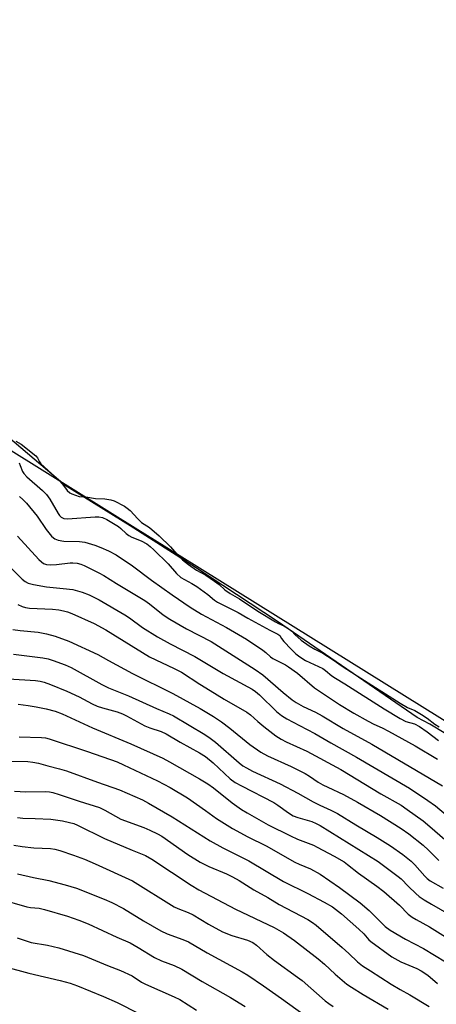
# Model space of a CAD drawing. Units: inches. Extents: x 1219770 to 1225770, y 553455 to 557455.
# Drawn here: x 1222709 to 1222838, y 556756 to 557060 of the extents above; entities that cross this region are included whole.
import ezdxf

# ---------------------------------------------------------------- set-up
doc = ezdxf.new("R2010")
doc.units = ezdxf.units.IN
doc.header["$MEASUREMENT"] = 0
for name, color, linetype in [('HYDRO-Water Body', 4, 'Continuous'), ('NTRL-Trees', 3, 'Continuous'), ('Undefined', 1, 'Continuous')]:
    doc.layers.add(name, color=color, linetype=linetype)

msp = doc.modelspace()

# ---------------------------------------------------------------- linework, layer by layer
at = {"layer": 'HYDRO-Water Body'}
msp.add_lwpolyline([(1222855.83, 556830.55), (1222835.56, 556842.87), (1222831.66, 556844.88), (1222788.54, 556874.51), (1222763.15, 556891.19), (1222743, 556904.11), (1222722.96, 556916.49), (1222701.6, 556934.6), (1222676.29, 556952.28), (1222658.93, 556963.8), (1222645.46, 556971.6), (1222643.9, 556972.9), (1222642.39, 556974.61), (1222641.35, 556976.18), (1222638.34, 556980.72), (1222635.44, 556985.71), (1222630.37, 556996.66), (1222627.91, 557001.24), (1222624.06, 557006.66), (1222619.11, 557011.97), (1222604.92, 557023.23), (1222567.89, 557047.69), (1222523.74, 557078.52)], dxfattribs=at)
at = {"layer": 'NTRL-Trees'}
msp.add_polyline3d([(1222295.26, 557202.18, 0), (1222560.66, 557050.16, 0), (1222648.88, 556963.02, 0), (1222717.48, 556920.31, 0), (1222745.35, 556902.97, 0), (1222753.46, 556897.92, 0), (1223066.74, 556702.9, 0)], dxfattribs=at)
at = {"layer": 'Undefined'}
for points, elevation in [([(1222707.74, 556930.22), (1222709.32, 556929.26), (1222713.89, 556925.67), (1222714.35, 556925.1), (1222714.99, 556923.88), (1222715.45, 556923.24), (1222720.98, 556918.17), (1222722.12, 556916.93), (1222723.59, 556914.95), (1222724.37, 556914.25), (1222725, 556913.92), (1222727.27, 556913.14), (1222729.28, 556913.08), (1222732.3, 556912.54), (1222735.2, 556912.37), (1222737.04, 556912.08), (1222738.03, 556911.77), (1222741.23, 556910.17), (1222742.08, 556909.57), (1222742.95, 556908.82), (1222745.36, 556906.22), (1222746.5, 556905.12), (1222748.96, 556903.53), (1222751.93, 556900.98), (1222755.48, 556897.57), (1222758.06, 556894.58), (1222759.16, 556893.62), (1222761.04, 556892.15), (1222763.48, 556890.4), (1222766.33, 556888.82), (1222769.06, 556886.98), (1222770.45, 556885.94), (1222772.2, 556884.35), (1222773.84, 556883.21), (1222776.72, 556881.53), (1222782.46, 556877.74), (1222787.9, 556874.44), (1222788.76, 556873.97), (1222790.4, 556873.23), (1222791.76, 556872.4), (1222792.88, 556871.56), (1222793.85, 556870.55), (1222795.81, 556868.79), (1222798.32, 556867.04), (1222800, 556866.02), (1222802.5, 556864.75), (1222803.98, 556863.85), (1222806.04, 556862.52), (1222808.18, 556860.97), (1222813.1, 556857.74), (1222826.37, 556849.37), (1222828.65, 556848.03), (1222830.88, 556847.09), (1222832.98, 556845.85), (1222834.74, 556844.69), (1222837.08, 556842.88), (1222838.4, 556841.98)], 384), ([(1222706.8, 556872.1), (1222709.05, 556871.77), (1222714.55, 556871.2), (1222717.2, 556870.75), (1222719.85, 556870.02), (1222724.11, 556868.49), (1222733.03, 556864.31), (1222736.36, 556862.54), (1222743.7, 556858.44), (1222756.16, 556852.31), (1222764.66, 556847.67), (1222768.74, 556845.23), (1222771.2, 556843.58), (1222773.78, 556841.65), (1222779.99, 556836.52), (1222783.39, 556834.18), (1222785.45, 556833.07), (1222792.67, 556829.76), (1222797.02, 556827.61), (1222798.37, 556826.78), (1222801.09, 556824.93), (1222802.53, 556824.09), (1222804, 556823.34), (1222808.85, 556821.1), (1222813.24, 556818.74), (1222820.3, 556814.66), (1222826.71, 556810.64), (1222829.06, 556809.01), (1222833.44, 556805.44), (1222835.08, 556803.98), (1222838.31, 556800.75)], 396), ([(1222706.93, 556864.49), (1222716.02, 556863.28), (1222717.72, 556862.97), (1222719.21, 556862.52), (1222722.98, 556861.16), (1222724.77, 556860.36), (1222734.2, 556855.13), (1222736.29, 556854.06), (1222742.53, 556851.6), (1222751.1, 556847.72), (1222755.08, 556846.08), (1222756.36, 556845.44), (1222766.05, 556839.69), (1222767.75, 556838.57), (1222769.36, 556837.3), (1222776.64, 556830.94), (1222777.81, 556830.02), (1222778.9, 556829.31), (1222780.73, 556828.36), (1222789.29, 556824.38), (1222794.76, 556821.52), (1222799.53, 556818.84), (1222801.56, 556817.84), (1222804.96, 556816.33), (1222807.04, 556815.27), (1222812.64, 556811.74), (1222819.29, 556807.9), (1222823.41, 556805.27), (1222827.24, 556802.55), (1222829.75, 556800.59), (1222830.94, 556799.42), (1222833.98, 556795.88), (1222834.76, 556795.15), (1222835.62, 556794.52), (1222839.61, 556792.18)], 398), ([(1222705.44, 556856.84), (1222713.77, 556856.28), (1222715.18, 556856.09), (1222716.43, 556855.79), (1222718.35, 556855.1), (1222723.48, 556853.04), (1222727.21, 556851.26), (1222731.3, 556849.11), (1222732.81, 556848.4), (1222734.41, 556847.86), (1222739.01, 556846.64), (1222740.62, 556846.06), (1222741.9, 556845.44), (1222747.52, 556842.37), (1222749.03, 556841.76), (1222752.59, 556840.55), (1222754.13, 556839.84), (1222758.42, 556837.29), (1222764.39, 556834.02), (1222766.24, 556832.86), (1222768.65, 556830.92), (1222773.88, 556825.97), (1222775.39, 556824.85), (1222777.38, 556823.76), (1222787.37, 556818.64), (1222788.57, 556817.88), (1222791.91, 556815.45), (1222793.35, 556814.58), (1222794.82, 556814), (1222799.06, 556812.76), (1222800.4, 556812.22), (1222801.65, 556811.6), (1222819.55, 556800.4), (1222825.79, 556795.8), (1222826.64, 556795.05), (1222828.9, 556792.74), (1222831.2, 556790.61), (1222832.28, 556789.68), (1222833.74, 556788.65), (1222836, 556787.22), (1222846.75, 556781.12)], 400), ([(1222708.43, 556849.02), (1222711.53, 556848.61), (1222714.02, 556848.18), (1222717.07, 556847.55), (1222719.85, 556846.88), (1222722.03, 556846.06), (1222731.32, 556841.72), (1222743.18, 556836.76), (1222753.05, 556832.32), (1222755.18, 556831.25), (1222764.36, 556826.01), (1222767.01, 556824.39), (1222768.75, 556823.14), (1222774.5, 556818.56), (1222777.36, 556816.52), (1222779.14, 556815.42), (1222785.66, 556811.8), (1222792.48, 556808.39), (1222794.72, 556807.35), (1222799.6, 556805.44), (1222800.78, 556804.89), (1222805.96, 556802.12), (1222809.04, 556800.34), (1222810.15, 556799.53), (1222813.51, 556796.83), (1222819.12, 556792.84), (1222821.29, 556791.17), (1222826.2, 556786.99), (1222828.82, 556784.21), (1222830.11, 556783.21), (1222831.32, 556782.48), (1222835.43, 556780.26), (1222842.87, 556775.59)], 402), ([(1222708.75, 556838.93), (1222715.62, 556838.71), (1222716.81, 556838.58), (1222717.97, 556838.33), (1222729.82, 556834.42), (1222738.97, 556831.17), (1222740.99, 556830.31), (1222751.44, 556825.36), (1222755.3, 556823.26), (1222760.68, 556820.05), (1222766.27, 556816.21), (1222769.64, 556813.72), (1222774.6, 556810.6), (1222779.31, 556808.06), (1222785, 556805.3), (1222793.84, 556800.27), (1222795.18, 556799.63), (1222798.66, 556798.16), (1222801.67, 556796.49), (1222807.66, 556792.41), (1222814.04, 556787.68), (1222816.77, 556785.31), (1222821.78, 556780.34), (1222823.24, 556779.19), (1222828.06, 556776.48), (1222833.55, 556773.62), (1222840.36, 556769.41)], 404), ([(1222703.59, 556831.45), (1222711.44, 556831.27), (1222712.91, 556831.11), (1222714.66, 556830.76), (1222717.61, 556829.94), (1222721.15, 556829.1), (1222723.34, 556828.39), (1222732.88, 556824.89), (1222739.7, 556822.6), (1222746.82, 556819.43), (1222748.7, 556818.45), (1222755.95, 556814.21), (1222767.67, 556806.84), (1222771.65, 556804.69), (1222779.65, 556800.68), (1222790.36, 556794.25), (1222797.85, 556790.54), (1222802.88, 556787.93), (1222805.45, 556786.46), (1222808.28, 556784.33), (1222813.6, 556779.55), (1222815.11, 556778.13), (1222816.7, 556776.28), (1222817.31, 556775.71), (1222823.85, 556770.98), (1222826.6, 556769.44), (1222831.54, 556767.37), (1222832.83, 556766.72), (1222834.9, 556765.37), (1222837.91, 556762.73)], 406), ([(1222707.24, 556822.2), (1222710.74, 556821.99), (1222716.73, 556822.06), (1222718.04, 556821.94), (1222719.12, 556821.72), (1222721.03, 556821.17), (1222727.25, 556819.05), (1222733.54, 556817.08), (1222735.14, 556816.33), (1222740.13, 556813.55), (1222747.19, 556810.93), (1222749.1, 556810.12), (1222751.49, 556808.94), (1222752.73, 556808.22), (1222760.83, 556802.6), (1222764.6, 556800.21), (1222767.26, 556798.88), (1222772.78, 556796.64), (1222774.61, 556795.75), (1222776.61, 556794.62), (1222781.2, 556791.68), (1222785.46, 556789.33), (1222789.06, 556787.2), (1222797.84, 556782.58), (1222799.27, 556781.61), (1222800.42, 556780.73), (1222808.44, 556773.88), (1222810.52, 556772.04), (1222813.2, 556769.42), (1222814.78, 556768.23), (1222817.18, 556766.63), (1222823.62, 556762.56), (1222826.42, 556760.89), (1222829.38, 556759.25), (1222835.3, 556755.7)], 408), ([(1222708.18, 556814), (1222709.83, 556813.84), (1222713.67, 556813.73), (1222718.52, 556813.47), (1222722.09, 556812.97), (1222724.26, 556812.53), (1222725.65, 556812.13), (1222726.72, 556811.69), (1222735.1, 556807.54), (1222743.57, 556803.9), (1222747.74, 556802.26), (1222749.65, 556801.21), (1222761.81, 556793.18), (1222764.19, 556791.71), (1222775.51, 556785.73), (1222787.45, 556780.09), (1222790.35, 556778.38), (1222793.7, 556776.09), (1222801.06, 556770.34), (1222802.98, 556768.72), (1222806.26, 556765.64), (1222809.89, 556762.6), (1222811.36, 556761.6), (1222814.9, 556759.42), (1222822.62, 556754.82)], 410), ([(1222707.04, 556805.45), (1222709.7, 556805.03), (1222713.23, 556804.62), (1222718.35, 556804.41), (1222719.7, 556804.27), (1222721.32, 556803.84), (1222725.48, 556802.38), (1222728.92, 556801.11), (1222732.19, 556799.77), (1222743.68, 556794.42), (1222756.57, 556786.46), (1222757.69, 556785.89), (1222760.89, 556784.69), (1222762.46, 556783.95), (1222767.14, 556781.11), (1222771.53, 556778.7), (1222774.35, 556777.57), (1222779.25, 556776.14), (1222780.83, 556775.47), (1222782, 556774.64), (1222785.21, 556771.7), (1222787.52, 556769.83), (1222794.72, 556764.7), (1222796.09, 556763.65), (1222803.22, 556757.46), (1222804.33, 556756.57), (1222805.71, 556755.64)], 412), ([(1222708.22, 556796.59), (1222713.14, 556795.49), (1222717.93, 556794.62), (1222722.91, 556793.23), (1222726.41, 556792.16), (1222734.92, 556788.78), (1222737.35, 556787.74), (1222740.9, 556785.96), (1222747.16, 556782.12), (1222752.42, 556779.04), (1222754.41, 556778.12), (1222759.23, 556776.35), (1222761.01, 556775.59), (1222766.73, 556772.27), (1222777.63, 556766.36), (1222779.32, 556765.31), (1222784.2, 556762.01), (1222789.68, 556758.17), (1222796.75, 556753.07)], 414), ([(1222702.46, 556788.88), (1222711.06, 556786.48), (1222712.22, 556786.27), (1222714.88, 556786), (1222716.52, 556785.65), (1222723.62, 556783.59), (1222727.1, 556782.34), (1222730.03, 556781.16), (1222738.91, 556777.04), (1222742.96, 556775.31), (1222745.47, 556773.91), (1222750.53, 556770.76), (1222752.71, 556769.81), (1222756.55, 556768.36), (1222758.91, 556767.2), (1222765.28, 556763.38), (1222774.02, 556758.46), (1222778.49, 556755.71)], 416), ([(1222708.11, 556776.89), (1222712.44, 556775.44), (1222717.51, 556774.57), (1222720.99, 556773.78), (1222728.6, 556771.37), (1222735.98, 556768.34), (1222740.02, 556766.83), (1222743.6, 556765.11), (1222746.53, 556763.23), (1222747.76, 556762.56), (1222756.61, 556758.69), (1222758.38, 556757.79), (1222763.53, 556754.53)], 418), ([(1222704.51, 556767.89), (1222711.7, 556766.01), (1222721.42, 556763.73), (1222724.51, 556762.83), (1222726.74, 556762.02), (1222734.75, 556758.77), (1222738.95, 556756.88), (1222745.7, 556753.49)], 420)]:
    msp.add_lwpolyline(points, dxfattribs=dict(at, elevation=elevation))
for points in [[(1222708.68, 556923.5, 386), (1222709.04, 556922.74, 386), (1222709.71, 556920.88, 386), (1222710.13, 556920.22, 386), (1222711.14, 556919.2, 386), (1222715.94, 556914.99, 386), (1222717.14, 556913.78, 386), (1222718.15, 556912.3, 386), (1222720.73, 556907.86, 386), (1222721.17, 556907.26, 386), (1222721.66, 556906.8, 386), (1222722.56, 556906.38, 386), (1222723.67, 556906.25, 386), (1222732.18, 556906.9, 386), (1222733.34, 556906.86, 386), (1222734.47, 556906.65, 386), (1222735.81, 556906.01, 386), (1222739.38, 556903.83, 386), (1222740.08, 556903.29, 386), (1222741.77, 556901.71, 386), (1222742.54, 556901.11, 386), (1222743.52, 556900.62, 386), (1222746.37, 556899.44, 386), (1222748.12, 556898.53, 386), (1222749.21, 556897.74, 386), (1222750.35, 556896.71, 386), (1222754.69, 556892.32, 386), (1222757.29, 556889.33, 386), (1222758.65, 556888.17, 386), (1222762.07, 556886.31, 386), (1222763.58, 556885.34, 386), (1222767.02, 556882.93, 386), (1222769.07, 556881.12, 386), (1222770, 556880.47, 386), (1222776.3, 556877.29, 386), (1222779.3, 556875.54, 386), (1222786.11, 556871.85, 386), (1222788.64, 556870.68, 386), (1222789.2, 556870.18, 386), (1222789.74, 556869.31, 386), (1222790.47, 556868.41, 386), (1222792.7, 556866.01, 386), (1222794.16, 556864.52, 386), (1222795.35, 556863.59, 386), (1222797.15, 556862.52, 386), (1222801.18, 556860.66, 386), (1222802.46, 556859.99, 386), (1222803.31, 556859.41, 386), (1222805.32, 556857.8, 386), (1222806.38, 556857.07, 386), (1222809.32, 556855.27, 386), (1222821.42, 556847.56, 386), (1222826.42, 556844.56, 386), (1222828.11, 556843.7, 386), (1222830.81, 556842.92, 386), (1222832.31, 556842.09, 386), (1222834.7, 556840.46, 386), (1222838.2, 556837.76, 386)], [(1222708.82, 556913.14, 388), (1222709.87, 556912.22, 388), (1222711, 556911.09, 388), (1222714.25, 556907.06, 388), (1222717.05, 556902.91, 388), (1222718.72, 556900.94, 388), (1222719.32, 556900.36, 388), (1222719.76, 556900.04, 388), (1222720.79, 556899.66, 388), (1222722.47, 556899.37, 388), (1222727.33, 556899.25, 388), (1222729.02, 556898.99, 388), (1222732.06, 556898.07, 388), (1222733.95, 556897.4, 388), (1222736.31, 556896.36, 388), (1222738.67, 556895.11, 388), (1222743.76, 556891.77, 388), (1222749.62, 556887.34, 388), (1222755.95, 556882.79, 388), (1222761.56, 556878.92, 388), (1222765.05, 556876.8, 388), (1222772.76, 556872.69, 388), (1222778.94, 556869.05, 388), (1222783.98, 556865.69, 388), (1222784.87, 556864.98, 388), (1222786.32, 556863.62, 388), (1222787.03, 556863.1, 388), (1222790.95, 556861.14, 388), (1222791.92, 556860.57, 388), (1222794.64, 556858.61, 388), (1222799.9, 556854.09, 388), (1222807.64, 556848.96, 388), (1222812.08, 556846.28, 388), (1222816.46, 556843.77, 388), (1222818.25, 556842.84, 388), (1222820.77, 556841.7, 388), (1222822.79, 556840.66, 388), (1222830.97, 556836.12, 388), (1222837.92, 556832.06, 388)], [(1222708.21, 556900.92, 390), (1222714.82, 556893.69, 390), (1222715.62, 556892.92, 390), (1222716.27, 556892.47, 390), (1222717.18, 556892.12, 390), (1222718.27, 556892, 390), (1222720.28, 556892.13, 390), (1222724.43, 556892.7, 390), (1222725.3, 556892.71, 390), (1222726.67, 556892.52, 390), (1222727.75, 556892.25, 390), (1222728.83, 556891.81, 390), (1222733.32, 556889.61, 390), (1222734.82, 556888.78, 390), (1222738.79, 556886.25, 390), (1222747.58, 556881.02, 390), (1222748.95, 556880.05, 390), (1222753.15, 556876.65, 390), (1222755.23, 556875.24, 390), (1222760.39, 556872.27, 390), (1222768.01, 556868.42, 390), (1222781.64, 556859.77, 390), (1222783.94, 556858.07, 390), (1222790.29, 556852.62, 390), (1222793.06, 556850.36, 390), (1222794.24, 556849.53, 390), (1222796.44, 556848.3, 390), (1222800.18, 556846.57, 390), (1222802.27, 556845.44, 390), (1222808.78, 556841.53, 390), (1222817.67, 556836.63, 390), (1222839.48, 556823.85, 390)], [(1222702.94, 556894.16, 392), (1222709.66, 556887.59, 392), (1222710.58, 556886.85, 392), (1222711.5, 556886.36, 392), (1222713.14, 556885.92, 392), (1222717.14, 556885.27, 392), (1222722.33, 556884.78, 392), (1222725.28, 556884.4, 392), (1222728.17, 556883.63, 392), (1222730.34, 556882.8, 392), (1222733.41, 556881.28, 392), (1222741.38, 556876.62, 392), (1222742.83, 556875.64, 392), (1222746.82, 556872.7, 392), (1222751.46, 556869.81, 392), (1222755.36, 556867.62, 392), (1222763.01, 556863.77, 392), (1222771.68, 556858.49, 392), (1222780.7, 556853.61, 392), (1222781.67, 556852.95, 392), (1222782.92, 556851.89, 392), (1222788.19, 556846.73, 392), (1222789.75, 556845.49, 392), (1222791.42, 556844.5, 392), (1222795.3, 556842.39, 392), (1222800.02, 556839.97, 392), (1222805.01, 556837.03, 392), (1222812.91, 556832.68, 392), (1222829.22, 556823.05, 392), (1222834.89, 556819.26, 392), (1222837.26, 556817.58, 392), (1222842.53, 556813.19, 392)], [(1222708.3, 556879.77, 394), (1222709.6, 556879.17, 394), (1222710.73, 556878.85, 394), (1222711.9, 556878.67, 394), (1222719, 556878.35, 394), (1222720.98, 556878.12, 394), (1222722.37, 556877.87, 394), (1222723.65, 556877.52, 394), (1222724.97, 556877.02, 394), (1222731.92, 556873.89, 394), (1222735.5, 556871.94, 394), (1222749, 556863.67, 394), (1222756.58, 556860.07, 394), (1222758.9, 556858.87, 394), (1222764.51, 556855.21, 394), (1222767.7, 556853.23, 394), (1222772.06, 556850.59, 394), (1222779.02, 556846.57, 394), (1222780.19, 556845.74, 394), (1222782.41, 556843.69, 394), (1222784.32, 556842.1, 394), (1222787.95, 556839.28, 394), (1222789.61, 556838.17, 394), (1222791.13, 556837.38, 394), (1222797.51, 556834.47, 394), (1222808.06, 556828.86, 394), (1222820.41, 556821.33, 394), (1222826.64, 556817.81, 394), (1222828.56, 556816.54, 394), (1222833.45, 556813.03, 394), (1222835.58, 556811.27, 394), (1222841.67, 556805.88, 394)]]:
    msp.add_polyline3d(points, dxfattribs=at)

doc.saveas('drawing.dxf')
